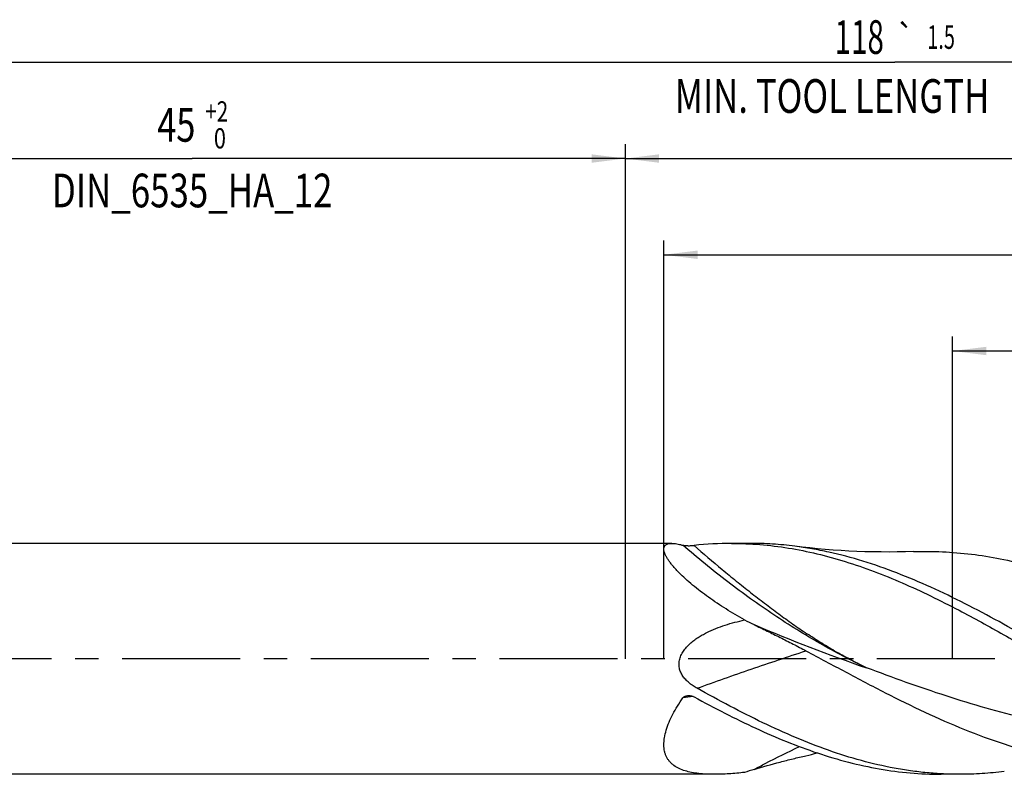
# Model space of a CAD drawing. Units: millimetres. Extents: x 0 to 594, y 0 to 420.
# Drawn here: x 242 to 345, y 191 to 269 of the extents above; entities that cross this region are included whole.
import ezdxf
from ezdxf.enums import TextEntityAlignment as Align

# ---------------------------------------------------------------- set-up
doc = ezdxf.new("R2010")
doc.units = ezdxf.units.MM
doc.header["$LTSCALE"] = 32.67
doc.linetypes.add('CENTER', pattern=[0.6, 0.375, -0.075, 0.075, -0.075])
doc.layers.get('0').update_dxf_attribs({"linetype": 'CONTINUOUS'})
for name, color, linetype in [('607925289-000_AXIS', 7, 'CONTINUOUS'), ('607925289-000_CL', 7, 'CONTINUOUS'), ('607925289-000_DIM', 7, 'CONTINUOUS')]:
    doc.layers.add(name, color=color, linetype=linetype)
doc.styles.get("Standard").update_dxf_attribs({"font": 'TXT.SHX', "width": 0.7})
doc.styles.add('TEXTSTYLE_2', font='gdt', dxfattribs={"width": 0.7})
doc.styles.add('TEXTSTYLE_3', font='TXT.SHX', dxfattribs={"width": 0.6})
doc.dimstyles.new('DIMSTYLE_1', dxfattribs={"dimtxt": 3.5, "dimasz": 3.5, "dimexe": 1.5, "dimexo": 0, "dimgap": 0.875, "dimtad": 1, "dimdec": 3, "dimlfac": 0.5, "dimdsep": 46, "dimtxsty": 'STANDARD', "dimblk": '_FILLED', "dimblk1": '_FILLED', "dimblk2": '_FILLED', "dimcen": 0.09, "dimclrt": 2, "dimadec": 3, "dimazin": 2, "dimtol": 1, "dimtp": 1.5, "dimtm": 1.5, "dimtfac": 1, "dimtdec": 3, "dimtofl": 0, "dimtmove": 0, "dimatfit": 3, "dimldrblk": '_FILLED', "dimfxl": 1, "dimtolj": 1, "dimarcsym": 0})
doc.dimstyles.new('DIMSTYLE_2', dxfattribs={"dimtxt": 3.5, "dimasz": 3.5, "dimexe": 1.5, "dimexo": 0, "dimgap": 0.875, "dimtad": 1, "dimdec": 3, "dimlfac": 0.5, "dimdsep": 46, "dimtxsty": 'STANDARD', "dimblk": '_FILLED', "dimblk1": '_FILLED', "dimblk2": '_FILLED', "dimcen": 0.09, "dimclrt": 2, "dimadec": 3, "dimazin": 2, "dimtp": 0.15, "dimtm": 0.15, "dimtfac": 1, "dimtdec": 3, "dimtofl": 0, "dimtmove": 0, "dimatfit": 3, "dimldrblk": '_FILLED', "dimfxl": 1, "dimtolj": 1, "dimarcsym": 0})
doc.dimstyles.new('DIMSTYLE_6', dxfattribs={"dimtxt": 3.5, "dimasz": 3.5, "dimexe": 1.5, "dimexo": 0, "dimgap": 0.875, "dimtad": 1, "dimdec": 3, "dimlfac": 0.5, "dimdsep": 46, "dimtxsty": 'STANDARD', "dimblk": '_FILLED', "dimblk1": '_FILLED', "dimblk2": '_FILLED', "dimcen": 0.09, "dimclrt": 2, "dimadec": 3, "dimazin": 2, "dimtol": 1, "dimtp": 2, "dimtfac": 0.6, "dimtdec": 3, "dimtofl": 0, "dimtmove": 0, "dimatfit": 3, "dimldrblk": '_FILLED', "dimfxl": 1, "dimtolj": 1, "dimarcsym": 0})

# ---------------------------------------------------------------- blocks, each defined once
blk = doc.blocks.new('_FILLED')
at = {"color": 0, "linetype": 'BYBLOCK'}
blk.add_solid([(0, 0), (-1, 0.125), (-1, -0.125)], dxfattribs=at)
blk = doc.blocks.new('*D0')
at = {"layer": '607925289-000_DIM', "color": 3, "linetype": 'CONTINUOUS'}
for p, q in [((215.26, 202.55), (215.26, 266.05)), ((451.26, 202.55), (451.26, 266.05)), ((215.26, 264.55), (333.26, 264.55)), ((451.26, 264.55), (333.26, 264.55))]:
    blk.add_line(p, q, dxfattribs=at)
at = {"layer": '607925289-000_DIM', "color": 3, "linetype": 'CONTINUOUS', "xscale": 3.5, "yscale": 3.5, "zscale": 3.5, "rotation": 180}
blk.add_blockref('_FILLED', (215.26, 264.55), dxfattribs=at)
at = {"layer": '607925289-000_DIM', "color": 3, "linetype": 'CONTINUOUS', "xscale": 3.5, "yscale": 3.5, "zscale": 3.5}
blk.add_blockref('_FILLED', (451.26, 264.55), dxfattribs=at)
at = {"layer": '607925289-000_DIM', "color": 2, "linetype": 'CONTINUOUS'}
for s, height, width, p in [('118', 3.5, 0.642857, (329.56, 265.43)), ('1.5', 2.45, 0.619048, (338.06, 265.95)), ('MIN. TOOL LENGTH ', 3.5, 0.756303, (327.14, 259.3)), ('108.0', 3.5, 0.7, (355.76, 259.3))]:
    blk.add_text(s, height=height, dxfattribs=dict(at, width=width)).set_placement(p, align=Align.CENTER)
at = {"layer": '607925289-000_DIM', "color": 2, "linetype": 'CONTINUOUS', "style": 'TEXTSTYLE_2'}
blk.add_text('`', height=2.45, dxfattribs=at).set_placement((334.36, 265.95), align=Align.CENTER)
blk = doc.blocks.new('*D1')
at = {"layer": '607925289-000_DIM', "color": 3, "linetype": 'CONTINUOUS'}
for p, q in [((305.26, 202.55), (305.26, 256.05)), ((451.26, 202.55), (451.26, 256.05)), ((305.26, 254.55), (378.26, 254.55)), ((451.26, 254.55), (378.26, 254.55))]:
    blk.add_line(p, q, dxfattribs=at)
at = {"layer": '607925289-000_DIM', "color": 3, "linetype": 'CONTINUOUS', "xscale": 3.5, "yscale": 3.5, "zscale": 3.5, "rotation": 180}
blk.add_blockref('_FILLED', (305.26, 254.55), dxfattribs=at)
at = {"layer": '607925289-000_DIM', "color": 3, "linetype": 'CONTINUOUS', "xscale": 3.5, "yscale": 3.5, "zscale": 3.5}
blk.add_blockref('_FILLED', (451.26, 254.55), dxfattribs=at)
at = {"layer": '607925289-000_DIM', "color": 2, "linetype": 'CONTINUOUS', "insert": (378.26, 258.93), "char_height": 3.5, "width": 12.375, "attachment_point": 2, "line_spacing_factor": 0.9}
blk.add_mtext('(73)', dxfattribs=at)
blk = doc.blocks.new('*D5')
at = {"layer": '607925289-000_DIM', "color": 3, "linetype": 'CONTINUOUS'}
for p, q in [((215.26, 202.55), (215.26, 256.05)), ((305.26, 202.55), (305.26, 256.05)), ((215.26, 254.55), (260.26, 254.55)), ((305.26, 254.55), (260.26, 254.55))]:
    blk.add_line(p, q, dxfattribs=at)
at = {"layer": '607925289-000_DIM', "color": 3, "linetype": 'CONTINUOUS', "xscale": 3.5, "yscale": 3.5, "zscale": 3.5, "rotation": 180}
blk.add_blockref('_FILLED', (215.26, 254.55), dxfattribs=at)
at = {"layer": '607925289-000_DIM', "color": 3, "linetype": 'CONTINUOUS', "xscale": 3.5, "yscale": 3.5, "zscale": 3.5}
blk.add_blockref('_FILLED', (305.26, 254.55), dxfattribs=at)
at = {"layer": '607925289-000_DIM', "color": 2, "linetype": 'CONTINUOUS'}
for s, width, p in [('45', 0.75, (258.61, 256.3)), ('DIN_6535_HA_12', 0.758503, (260.26, 249.48))]:
    blk.add_text(s, height=3.5, dxfattribs=dict(at, width=width)).set_placement(p, align=Align.CENTER)
at = {"layer": '607925289-000_DIM', "color": 2, "linetype": 'CONTINUOUS', "style": 'TEXTSTYLE_3'}
for s, width, p in [('+2', 0.75, (262.81, 258.4)), (' 0', 0.785714, (262.89, 255.6))]:
    blk.add_text(s, height=2.1, dxfattribs=dict(at, width=width)).set_placement(p, align=Align.CENTER)
blk = doc.blocks.new('*D8')
at = {"layer": '607925289-000_DIM', "color": 3, "linetype": 'CONTINUOUS'}
for p, q in [((339.26, 202.55), (339.26, 236.05)), ((451.26, 202.55), (451.26, 236.05)), ((339.26, 234.55), (395.26, 234.55)), ((451.26, 234.55), (395.26, 234.55))]:
    blk.add_line(p, q, dxfattribs=at)
at = {"layer": '607925289-000_DIM', "color": 3, "linetype": 'CONTINUOUS', "xscale": 3.5, "yscale": 3.5, "zscale": 3.5, "rotation": 180}
blk.add_blockref('_FILLED', (339.26, 234.55), dxfattribs=at)
at = {"layer": '607925289-000_DIM', "color": 3, "linetype": 'CONTINUOUS', "xscale": 3.5, "yscale": 3.5, "zscale": 3.5}
blk.add_blockref('_FILLED', (451.26, 234.55), dxfattribs=at)
at = {"layer": '607925289-000_DIM', "color": 2, "linetype": 'CONTINUOUS', "insert": (395.26, 238.93), "char_height": 3.5, "width": 56, "attachment_point": 2, "line_spacing_factor": 0.9}
blk.add_mtext('(56)\\PDRILLING DEPTH', dxfattribs=at)
blk = doc.blocks.new('*D10')
at = {"layer": '607925289-000_DIM', "color": 3, "linetype": 'CONTINUOUS'}
for p, q in [((309.26, 202.55), (309.26, 246.05)), ((451.26, 202.55), (451.26, 246.05)), ((309.26, 244.55), (380.26, 244.55)), ((451.26, 244.55), (380.26, 244.55))]:
    blk.add_line(p, q, dxfattribs=at)
at = {"layer": '607925289-000_DIM', "color": 3, "linetype": 'CONTINUOUS', "xscale": 3.5, "yscale": 3.5, "zscale": 3.5, "rotation": 180}
blk.add_blockref('_FILLED', (309.26, 244.55), dxfattribs=at)
at = {"layer": '607925289-000_DIM', "color": 3, "linetype": 'CONTINUOUS', "xscale": 3.5, "yscale": 3.5, "zscale": 3.5}
blk.add_blockref('_FILLED', (451.26, 244.55), dxfattribs=at)
at = {"layer": '607925289-000_DIM', "color": 2, "linetype": 'CONTINUOUS', "insert": (380.26, 248.93), "char_height": 3.5, "width": 11.625, "attachment_point": 2, "line_spacing_factor": 0.9}
blk.add_mtext('(71)', dxfattribs=at)

msp = doc.modelspace()

# ---------------------------------------------------------------- linework, layer by layer
at = {"layer": '607925289-000_AXIS', "color": 1, "linetype": 'CENTER'}
msp.add_line((461.2601, 202.5544), (212.2601, 202.5544), dxfattribs=at)
at = {"layer": '607925289-000_CL', "color": 7, "linetype": 'CONTINUOUS'}
for p, q in [((310.0723, 214.5544), (217.8601, 214.5544)), ((318.2461, 214.5544), (316.2925, 214.5544)), ((314.471, 190.5544), (217.8601, 190.5544)), ((340.0128, 190.5544), (338.0592, 190.5544))]:
    msp.add_line(p, q, dxfattribs=at)
msp.add_lwpolyline([(335.1861, 213.701), (334.3637, 213.6778), (333.5115, 213.6626), (332.6633, 213.6565), (331.8189, 213.6594), (330.9786, 213.6712), (330.1426, 213.692), (329.3112, 213.7215), (328.4842, 213.7597), (327.6618, 213.8066), (326.844, 213.862), (326.0309, 213.9258), (325.2227, 213.9981), (324.4194, 214.0786), (323.6211, 214.1673), (322.8583, 214.2602)], dxfattribs=at)
for centre, radius, start, end in [((316.3013, 178.1754), 36.379, 90.013875, 96.171283), ((376.7198, 325.0239), 132.3468, 243.488617, 243.963922), ((313.2769, 238.6419), 47.3876, 283.103249, 284.570738), ((333.2234, 143.2977), 49.9435, 106.992174, 108.176956)]:
    msp.add_arc(centre, radius, start, end, dxfattribs=at)
at = {"layer": '607925289-000_CL', "color": 9, "linetype": 'CONTINUOUS'}
for centre, radius, start, end in [((391.2486, 377.7019), 186.3283, 247.061325, 250.907385), ((316.5984, 165.3669), 33.5531, 97.357403, 99.22243)]:
    msp.add_arc(centre, radius, start, end, dxfattribs=at)
at = {"layer": '607925289-000_CL', "color": 7, "linetype": 'CONTINUOUS'}
for points, knots in [([(317.6434, 206.5939), (316.9933, 206.96), (316.0346, 207.5278), (314.7955, 208.329), (313.903, 208.9434), (313.0501, 209.572), (312.2463, 210.2109), (311.5037, 210.8538), (310.9369, 211.3961), (310.5281, 211.8258), (310.2539, 212.1351), (310.0082, 212.4359), (309.7936, 212.7255), (309.6124, 213.0014), (309.4666, 213.2609), (309.3579, 213.5015), (309.2873, 213.7212), (309.2554, 213.9184), (309.2622, 214.0679), (309.289, 214.1718), (309.3182, 214.2407), (309.3568, 214.3026), (309.4212, 214.3767), (309.5273, 214.4528), (309.6841, 214.5136), (309.8692, 214.5481), (310.002, 214.5544), (310.0723, 214.5544)], [0, 0, 0, 0, 0.17863229, 0.26660601, 0.35322599, 0.43799209, 0.52022099, 0.5989895, 0.67307817, 0.70790266, 0.74095779, 0.77201376, 0.80084083, 0.82722509, 0.85099056, 0.87202879, 0.89033778, 0.90607441, 0.91962245, 0.92579005, 0.93168954, 0.93744655, 0.94319176, 0.9551031, 0.96826108, 0.98315112, 1, 1, 1, 1]), ([(310.0723, 214.5544), (310.1561, 214.5544), (310.3329, 214.5443), (310.6093, 214.5063), (310.9087, 214.4461), (311.1145, 214.3943), (311.2209, 214.3654)], [0, 0, 0, 0, 0.21530434, 0.45451857, 0.71656329, 1, 1, 1, 1]), ([(311.2209, 214.3654), (311.2373, 214.3609), (311.2736, 214.3531), (311.356, 214.34), (311.4726, 214.3282), (311.622, 214.3194), (311.7784, 214.3155), (311.9365, 214.316), (312.1409, 214.3224), (312.2921, 214.333), (312.3905, 214.3436)], [0, 0, 0, 0, 0.04334262, 0.09479204, 0.21315727, 0.34280205, 0.47730695, 0.61293895, 0.74701528, 1, 1, 1, 1]), ([(316.2925, 214.5544), (317.2779, 214.5544), (319.2561, 214.4728), (322.2182, 214.109), (325.1786, 213.5113), (329.1603, 212.4091), (333.0998, 210.9009), (336.9941, 209.1007), (338.9452, 208.1118), (339.9222, 207.6001)], [0, 0, 0, 0, 0.118828, 0.23843715, 0.35953192, 0.48267468, 0.73630214, 0.86700025, 1, 1, 1, 1]), ([(322.8583, 214.2602), (322.0922, 214.3575), (320.5569, 214.5049), (319.0152, 214.5544), (318.2461, 214.5544)], [0, 0, 0, 0, 0.50100904, 1, 1, 1, 1]), ([(351.1545, 202.4052), (349.9766, 203.0852), (347.6291, 204.4418), (344.1039, 206.4248), (340.5768, 208.2978), (337.0468, 210.0071), (333.5127, 211.5036), (329.9738, 212.7436), (327.0052, 213.5363), (324.6338, 214.006), (323.4497, 214.185), (322.8583, 214.2602)], [0, 0, 0, 0, 0.13208436, 0.26329884, 0.39278662, 0.51985925, 0.64407456, 0.76529908, 0.8837453, 0.94210254, 1, 1, 1, 1]), ([(335.1861, 213.701), (336.1884, 213.7344), (338.2, 213.7232), (341.217, 213.4714), (344.2325, 212.9903), (347.2459, 212.2905), (350.2567, 211.3873), (353.2652, 210.3001), (356.2714, 209.0518), (358.2597, 208.1365), (359.2551, 207.6608)], [0, 0, 0, 0, 0.12004079, 0.24049165, 0.36202996, 0.48522648, 0.61049438, 0.73805924, 0.8679486, 1, 1, 1, 1]), ([(339.9222, 207.6001), (341.4832, 206.7824), (344.5882, 205.0705), (347.657, 203.2964), (349.2008, 202.4052)], [0, 0, 0, 0, 0.49713939, 1, 1, 1, 1]), ([(310.8772, 202.4052), (310.8946, 202.4905), (310.9396, 202.6591), (311.0657, 202.9838), (311.2815, 203.3636), (311.6056, 203.7731), (311.9752, 204.1407), (312.3774, 204.4712), (312.8036, 204.7694), (313.2478, 205.0393), (313.8587, 205.3659), (314.6504, 205.7193), (315.6291, 206.0715), (316.6282, 206.3631), (317.3039, 206.5222), (317.6434, 206.5939)], [0, 0, 0, 0, 0.03136897, 0.06273498, 0.12536905, 0.18794994, 0.25046988, 0.31294003, 0.37537551, 0.43779158, 0.5002012, 0.62501163, 0.74990133, 0.87489414, 1, 1, 1, 1]), ([(318.6277, 206.108), (319.0793, 205.8874), (319.9829, 205.4461), (321.3364, 204.7793), (322.6847, 204.1011), (323.5771, 203.6358), (324.0205, 203.3982)], [0, 0, 0, 0, 0.24979459, 0.49982918, 0.74994943, 1, 1, 1, 1]), ([(324.02, 203.3985), (325.3925, 202.6632), (328.1255, 201.1879), (332.2254, 199.0279), (336.3283, 197.0031), (340.4364, 195.1917), (344.5514, 193.6646), (348.0069, 192.6744), (350.7684, 192.0834), (352.8289, 191.7452), (354.8897, 191.5132), (356.2657, 191.4307), (356.9527, 191.4078)], [0, 0, 0, 0, 0.13201718, 0.26332901, 0.39288441, 0.51986817, 0.64382689, 0.76476022, 0.82424187, 0.8831873, 0.94172443, 1, 1, 1, 1]), ([(312.7123, 199.5), (312.5784, 199.5747), (312.3157, 199.7334), (311.9424, 200.0031), (311.5981, 200.3093), (311.2945, 200.6567), (311.0485, 201.0486), (310.8823, 201.4824), (310.8171, 201.944), (310.8464, 202.254), (310.8772, 202.4052)], [0, 0, 0, 0, 0.12483367, 0.24959305, 0.3743175, 0.49906951, 0.62393595, 0.74901859, 0.87438402, 1, 1, 1, 1]), ([(340.0128, 190.5544), (339.4439, 190.5544), (338.3046, 190.5814), (336.5965, 190.7028), (334.8885, 190.9041), (332.6021, 191.2788), (329.7388, 191.943), (326.3224, 193.0218), (322.9105, 194.3555), (319.5026, 195.9078), (316.0976, 197.6367), (313.8429, 198.8688), (312.7123, 199.5)], [0, 0, 0, 0, 0.05873866, 0.11760839, 0.17673536, 0.23623801, 0.35675112, 0.47982938, 0.60581859, 0.73474115, 0.86631535, 1, 1, 1, 1]), ([(314.471, 190.5544), (314.1996, 190.5544), (313.6678, 190.5655), (312.89, 190.6241), (312.1545, 190.7319), (311.4704, 190.8978), (310.8486, 191.132), (310.3878, 191.3976), (310.0708, 191.6542), (309.8616, 191.8675), (309.6805, 192.1042), (309.5297, 192.3644), (309.4108, 192.6475), (309.294, 193.0629), (309.2501, 193.5139), (309.2697, 193.9842), (309.3344, 194.4974), (309.4973, 195.1678), (309.7982, 195.9863), (310.1945, 196.8219), (310.672, 197.6621), (311.0313, 198.212), (311.2209, 198.4862)], [0, 0, 0, 0, 0.067108, 0.13148184, 0.19277953, 0.25072292, 0.30522178, 0.35658717, 0.38140815, 0.40589034, 0.43029123, 0.45490795, 0.48005385, 0.50602909, 0.561365, 0.59112687, 0.62235842, 0.68913027, 0.7611984, 0.83766237, 0.91755461, 1, 1, 1, 1]), ([(311.2209, 198.4862), (311.245, 198.521), (311.2981, 198.5751), (311.388, 198.6338), (311.5065, 198.6882), (311.6023, 198.7123), (311.6669, 198.7223)], [0, 0, 0, 0, 0.24533554, 0.43235163, 0.62089628, 1, 1, 1, 1]), ([(311.6669, 198.7223), (311.7285, 198.7319), (311.8536, 198.7401), (312.0402, 198.7229), (312.2217, 198.6779), (312.3362, 198.6288), (312.3905, 198.5993)], [0, 0, 0, 0, 0.25075883, 0.50151265, 0.75152993, 1, 1, 1, 1]), ([(312.3905, 198.5993), (313.4525, 198.0204), (315.5719, 196.8958), (318.775, 195.3303), (321.9807, 193.9349), (325.1897, 192.743), (328.4024, 191.7835), (331.6188, 191.0802), (334.8379, 190.6508), (336.9886, 190.5544), (338.0592, 190.5544)], [0, 0, 0, 0, 0.13344993, 0.26466453, 0.39324614, 0.51902914, 0.64211064, 0.76285757, 0.88188497, 1, 1, 1, 1]), ([(318.6277, 191.0608), (319.5248, 191.3349), (320.8743, 191.7149), (322.6773, 192.171), (323.5741, 192.3844), (324.0205, 192.4883)], [0, 0, 0, 0, 0.50434658, 0.75358031, 1, 1, 1, 1]), ([(317.6434, 190.7488), (317.1042, 190.691), (316.3025, 190.6188), (315.2439, 190.5646), (314.7263, 190.5544), (314.471, 190.5544)], [0, 0, 0, 0, 0.51168349, 0.75916073, 1, 1, 1, 1]), ([(344.625, 190.8486), (343.859, 190.7513), (342.3236, 190.6039), (340.7819, 190.5544), (340.0128, 190.5544)], [0, 0, 0, 0, 0.50100955, 1, 1, 1, 1])]:
    msp.add_open_spline(points, degree=3, knots=knots, dxfattribs=at)
at = {"layer": '607925289-000_CL', "color": 9, "linetype": 'CONTINUOUS'}
for points, knots in [([(330.3013, 201.6233), (328.6713, 202.4001), (325.3999, 204.1245), (320.5964, 207.1126), (315.829, 210.5328), (312.7459, 213.0465), (311.2209, 214.3654)], [0, 0, 0, 0, 0.23544435, 0.48166187, 0.73710446, 1, 1, 1, 1]), ([(312.3905, 214.3436), (313.3524, 213.4952), (314.8091, 212.2501), (316.777, 210.6394), (318.2477, 209.4686), (319.7164, 208.3312), (321.1808, 207.2311), (322.6408, 206.1741), (323.6221, 205.4983), (324.1132, 205.1707)], [0, 0, 0, 0, 0.25834277, 0.38590613, 0.51218861, 0.6369814, 0.76003743, 0.88109814, 1, 1, 1, 1]), ([(330.3013, 201.6233), (329.779, 201.876), (328.7344, 202.4029), (327.1832, 203.254), (325.6376, 204.1757), (324.6209, 204.8319), (324.1132, 205.1706)], [0, 0, 0, 0, 0.24385616, 0.49157472, 0.74346773, 1, 1, 1, 1]), ([(312.7124, 199.4999), (314.5824, 200.1832), (318.3448, 201.504), (322.1259, 202.7693), (324.0205, 203.3981)], [0, 0, 0, 0, 0.49934293, 1, 1, 1, 1]), ([(363.434, 194.8493), (362.0553, 194.7756), (359.2891, 194.7302), (355.1368, 194.9734), (350.987, 195.5176), (346.8411, 196.3405), (342.6995, 197.4086), (338.562, 198.6789), (334.4276, 200.1012), (331.6787, 201.1111), (330.3013, 201.6233)], [0, 0, 0, 0, 0.12154858, 0.24328537, 0.36584004, 0.4897035, 0.61515001, 0.74220036, 0.87062787, 1, 1, 1, 1]), ([(318.6279, 191.0609), (319.0164, 191.2707), (320.5758, 192.0969), (322.1607, 192.8751), (323.3608, 193.4323)], [0, 0, 0, 0, 0.25018501, 1, 1, 1, 1])]:
    msp.add_open_spline(points, degree=3, knots=knots, dxfattribs=at)

# ---------------------------------------------------------------- dimensions: what is measured, and where the dimension line sits
at = {"layer": '607925289-000_DIM', "color": 3, "linetype": 'CONTINUOUS'}
for base, p1, p2, text, dimstyle, picture, middle in [((451.2601, 264.5544), (215.2601, 202.5544), (451.2601, 202.5544), '<>\\PMIN. TOOL LENGTH 108.0[.1]', 'DIMSTYLE_1', '*D0', (333.2601, 264.5544)), ((305.2601, 254.5544), (215.2601, 202.5544), (305.2601, 202.5544), '<>\\PDIN_6535_HA_12:FID_2525', 'DIMSTYLE_6', '*D5', (260.2601, 254.5544)), ((451.2601, 244.5544), (309.2601, 202.5544), (451.2601, 202.5544), '(<>)', 'DIMSTYLE_2', '*D10', (380.2601, 244.5544)), ((451.2601, 234.5544), (339.2601, 202.5544), (451.2601, 202.5544), '(<>)\\PDRILLING DEPTH', 'DIMSTYLE_2', '*D8', (395.2601, 234.5544))]:
    dim = msp.add_linear_dim(base=base, p1=p1, p2=p2, text=text, dimstyle=dimstyle, dxfattribs=at)
    dim.commit()
    dim.dimension.update_dxf_attribs({"geometry": picture, "text_midpoint": middle, "dimtype": 160})
dim = msp.add_linear_dim(base=(305.2601, 254.5544), p1=(451.2601, 202.5544), p2=(305.2601, 202.5544), angle=180, text='(<>)', dimstyle='DIMSTYLE_2', dxfattribs=at)
dim.commit()
dim.dimension.update_dxf_attribs({"geometry": '*D1', "text_midpoint": (378.2601, 254.5544), "dimtype": 160})

doc.saveas('drawing.dxf')
